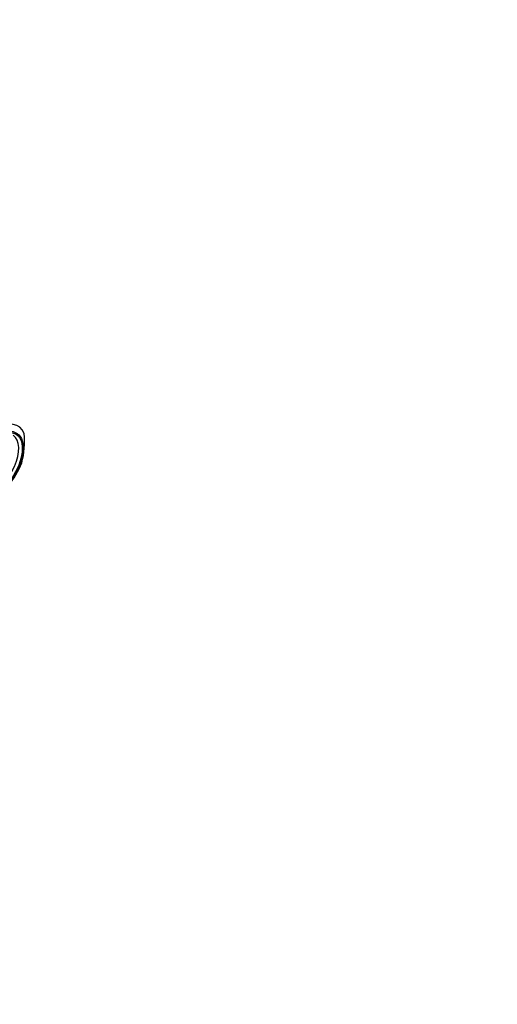
# Paper-space layout 'Layout1' of a CAD drawing. Units: millimetres. Extents: x 0 to 1273, y 0 to 2166.
# Drawn here: x 1152 to 1273, y 421 to 671 of the extents above; entities that cross this region are included whole.
import ezdxf
from ezdxf import colors
from ezdxf.entities.mleader import LeaderData, LeaderLine
from ezdxf.math import Vec2, Vec3

# ---------------------------------------------------------------- set-up
doc = ezdxf.new("R2010")
doc.units = ezdxf.units.MM
doc.layers.add('DV6_Défaut', color=7, linetype='Continuous')
doc.layers.add('Défaut', color=7, linetype='Continuous')

# ---------------------------------------------------------------- blocks, each defined once
blk = doc.blocks.new('_DOT')
at = {"color": 0}
blk.add_line((0, 0), (-1, 0), dxfattribs=at)
at = {"color": 0, "const_width": 0.333}
blk.add_lwpolyline([(-0.1665, 0, 1), (0.1665, 0, 1)], format="xyb", close=True, dxfattribs=at)
blk = doc.blocks.new('SE5')
at = {"layer": 'DV6_Défaut', "color": 7, "linetype": 'Continuous'}
blk.add_arc((1130.84, 564.14), 22.53, 345.9102, 5.0293, dxfattribs=at)
for major_axis in [(-5.81, -8.56), (-5.61, -8.28)]:
    blk.add_ellipse((1145.71, 557.55), major_axis=major_axis, ratio=0.524834, dxfattribs=at)
for centre, major_axis, start_param, end_param in [((1145.21, 557.89), (-6.74, -9.93), 2.807319, 5.126636), ((1145.26, 557.86), (5.27, 7.76), 2.551491, 6.283185), ((1145.21, 557.89), (6.74, 9.93), 2.807319, 5.126636)]:
    blk.add_ellipse(centre, major_axis=major_axis, ratio=0.524834, start_param=start_param, end_param=end_param, dxfattribs=at)

psp = doc.layouts.get("Layout1")

# ---------------------------------------------------------------- block references
at = {"layer": 'Défaut'}
psp.add_blockref('SE5', (0, 0), dxfattribs=at)

# ---------------------------------------------------------------- leaders
at = {"layer": 'Défaut', "color": 7, "linetype": 'Continuous'}
ml = psp.add_multileader_mtext('Standard', dxfattribs=at)
ml.set_content('{\\pxsm0.9;\\fSolid Edge ISO|b1||i0||c0|p34;\\W1.;14/04/2016\\P}', color=256)
ml.set_leader_properties()
ml.set_arrow_properties(name='DOT')
ml.build(insert=Vec2(0, 0))
ml.multileader.update_dxf_attribs({"leader_type": 0, "dogleg_length": 0, "arrow_head_size": 12})
ctx = ml.context
ctx.base_point, ctx.char_height, ctx.arrow_head_size, ctx.landing_gap_size = Vec3(1183.61, 2159.05), 12, 12, 4.2
notes = []
notes.append((ctx, [(0, (0, 0, 0), (0, 0), (1, 0), 1, [])]))
ctx.mtext.insert = Vec3(1187.81, 2165.17)
for ctx, leaders in notes:
    for number, flags, end, landing, length, lines in leaders:
        leader = LeaderData()
        leader.index, (leader.has_last_leader_line, leader.has_dogleg_vector, leader.attachment_direction) = number, flags
        leader.last_leader_point, leader.dogleg_vector, leader.dogleg_length = Vec3(end), Vec3(landing), length
        for number, points, colour, breaks in lines:
            line = LeaderLine()
            line.index, line.vertices, line.color, line.breaks = number, Vec3.list(points), colors.encode_raw_color(colour), breaks
            leader.lines.append(line)
        ctx.leaders.append(leader)

doc.saveas('drawing.dxf')
